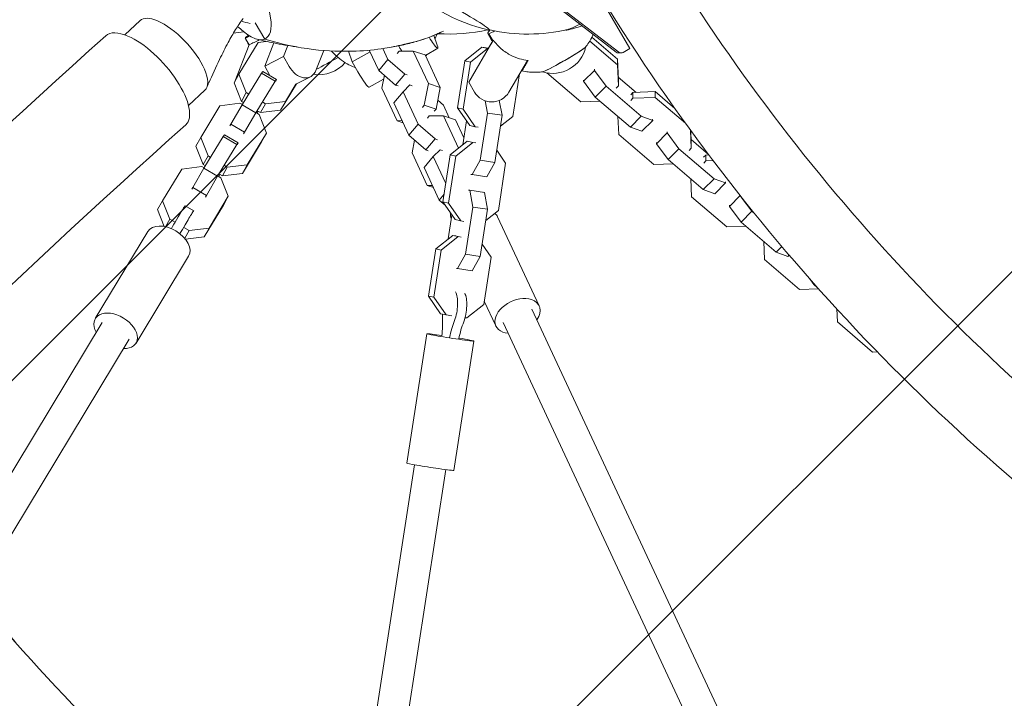
# Model space of a CAD drawing. Units: millimetres. Extents: x -6037 to 6037, y -5593 to 5412.
# Drawn here: x -1968 to -1471, y 1460 to 1802 of the extents above; entities that cross this region are included whole.
import ezdxf

# ---------------------------------------------------------------- set-up
doc = ezdxf.new("R2010")
doc.units = ezdxf.units.MM
doc.header["$LTSCALE"] = 20
doc.linetypes.add('HIDDEN', pattern=[9.524999999999999, 6.35, -3.175])
for name, color, linetype in [('2d', 230, 'CONTINUOUS'), ('EN-Free_Space', 10, 'HIDDEN'), ('EN-Free_Space_Hatch', 10, 'HIDDEN')]:
    doc.layers.add(name, color=color, linetype=linetype)

msp = doc.modelspace()

# ---------------------------------------------------------------- hatches: boundary and pattern name
at = {"layer": 'EN-Free_Space_Hatch'}
h = msp.add_hatch(dxfattribs=at)
h.set_pattern_fill('ANSI31', color=256, scale=100)
h.set_pattern_definition([(45, (0, 0), (-224.5064030267288, 224.5064030267288), [])])
edge = h.paths.add_edge_path()
edge.add_line((-1310.023914543822, 4306.380400331553), (-352.9878993658103, 2648.856764480057))
edge.add_arc((-1219.009463837041, 2148.825386831556), 1000.01236430469, -59.99691626732857, 30.00166691399761, ccw=False)
edge.add_arc((-1218.99709860908, 2148.803972290282), 999.9876361539203, 210.0016669139975, 300.0030837326713, ccw=False)
edge.add_line((-2084.997248233275, 1648.784959340197), (-3042.033263411288, 3306.308595191693))
edge.add_arc((-2176.011698940059, 3806.339972840195), 1000.012364304689, 120.00308373267131, 210.0016669139976, ccw=False)
edge.add_arc((-2176.024064168018, 3806.361387381467), 999.9876361539216, 30.001666913997497, 120.00308373267131, ccw=False)

# ---------------------------------------------------------------- linework, layer by layer
at = {"layer": '2d', "lineweight": 0}
for p, q in [((-1729.628461470632, 1834.277870018887), (-1667.158737425445, 1786.013273984282)), ((-1728.317434964858, 1834.277870018887), (-1665.847710919671, 1786.013273984282)), ((-1660.297595509105, 1787.80122387615), (-1681.467730401132, 1824.606725378692)), ((-1914.878692909166, 1794.754334166566), (-1907.139923056458, 1801.95582755395)), ((-1849.042257925282, 1800.845601410239), (-1844.287370582542, 1792.5784276437)), ((-1844.285685647948, 1792.575519745775), (-1844.287356325368, 1792.578424500304)), ((-1757.300770459371, 1789.600384781707), (-1759.045175409767, 1794.445684874144)), ((-1729.155522374413, 1791.971668050391), (-1741.415066029178, 1770.898337680413)), ((-1731.877899644453, 1795.423864863408), (-1729.935319983175, 1792.046365788651)), ((-1729.171966155718, 1791.963537505676), (-1731.593948623845, 1787.800312663183)), ((-1729.197953342463, 1791.950693900771), (-1731.494519945881, 1788.003050488149)), ((-1731.483711530562, 1788.001494218043), (-1729.181513124815, 1791.958818319802)), ((-1679.430280028663, 1793.540713261802), (-1666.498543266812, 1782.449135825289)), ((-1852.07356859643, 1789.702664245294), (-1859.35371250247, 1771.214113822963)), ((-1847.598505300881, 1790.936094485202), (-1857.26140304296, 1774.931291688212)), ((-1843.495556443959, 1791.451701966796), (-1847.598505300881, 1790.936094485202)), ((-1839.723290753459, 1790.648256878813), (-1844.322892821061, 1778.967172569618)), ((-1843.823193138697, 1791.410528669994), (-1843.781838273696, 1791.515552899822)), ((-1832.66057283271, 1789.339963032412), (-1834.813598736906, 1783.872168919542)), ((-1818.472616928418, 1776.787017058085), (-1814.52174246359, 1786.820601929212)), ((-1786.823323652415, 1776.782834568191), (-1791.584353728802, 1786.988153265887)), ((-1782.164697500529, 1782.299265624213), (-1784.742778503583, 1787.825409723811)), ((-1776.118662557693, 1788.094887433962), (-1776.752423195636, 1789.196786115874)), ((-1757.041835278664, 1787.944603166233), (-1763.31794656478, 1784.375239578704)), ((-1743.441526824805, 1781.677841565713), (-1734.871284686177, 1788.489260340825)), ((-1740.613488831074, 1781.034558145776), (-1732.043246692446, 1787.845976920889)), ((-1734.871284686177, 1788.489260340825), (-1732.043246692446, 1787.845976920889)), ((-1734.871284686177, 1788.489260340825), (-1731.477435676507, 1788.000590577336)), ((-1732.043246692446, 1787.845976920889), (-1731.60367972398, 1787.782685040223)), ((-1680.50103627816, 1791.56756587907), (-1666.465958468918, 1779.529650538271)), ((-1663.636254568085, 1785.866163566782), (-1660.297595509105, 1787.80122387615)), ((-1834.813598736905, 1783.872168919542), (-1844.322892821061, 1778.967172569618)), ((-1834.813598736906, 1783.872168919542), (-1832.022127926057, 1778.836271241227)), ((-1802.094463765835, 1786.434491808187), (-1800.154310149847, 1781.045475632353)), ((-1791.190304415829, 1786.143504364918), (-1800.154310149847, 1781.045475632353)), ((-1786.823323652415, 1776.782834568191), (-1782.164697500529, 1782.299265624213)), ((-1773.673227301474, 1774.903214241753), (-1782.164697500529, 1782.299265624213)), ((-1777.530330486282, 1785.386263483057), (-1776.579211134192, 1786.512514905856)), ((-1776.579211134192, 1786.512514905856), (-1769.410814875936, 1786.584690279046)), ((-1769.410814875936, 1786.584690279046), (-1761.770456848295, 1770.207501438489)), ((-1763.423583726198, 1784.601673959769), (-1769.410814875936, 1786.584690279046)), ((-1763.423583726198, 1784.601673959769), (-1755.783225698556, 1768.224485119212)), ((-1721.241248311796, 1765.825731504628), (-1711.91890783792, 1781.850207305656)), ((-1666.498543266812, 1782.449135825289), (-1666.046725631375, 1771.96867723447)), ((-1666.498543266812, 1782.449135825289), (-1666.465958468918, 1779.529650538271)), ((-1664.632496210063, 1785.598187166901), (-1665.943522715837, 1785.598187166902)), ((-1841.691059515859, 1774.219265774435), (-1844.322892821061, 1778.967172569618)), ((-1800.154310149847, 1781.045475632353), (-1797.285182604372, 1776.057018364233)), ((-1747.121502282597, 1757.903278138987), (-1743.441526824805, 1781.677841565713)), ((-1744.293464288865, 1757.259994719051), (-1740.613488831074, 1781.034558145776)), ((-1743.441526824805, 1781.677841565713), (-1740.613488831074, 1781.034558145777)), ((-1678.14513905972, 1777.384755827138), (-1678.138486447802, 1776.788704788893)), ((-1666.465958468918, 1779.529650538271), (-1666.014140833481, 1769.049191947451)), ((-1857.26140304296, 1774.931291688212), (-1859.730624639773, 1770.53853974003)), ((-1857.26140304296, 1774.931291688212), (-1853.590563297427, 1765.600496066606)), ((-1855.656606781671, 1759.382526978947), (-1845.993709039592, 1775.387329775937)), ((-1845.993709039592, 1775.387329775937), (-1845.253971796956, 1776.310885764372)), ((-1845.993709039592, 1775.387329775937), (-1839.095472216044, 1771.337695965975)), ((-1845.253971796956, 1776.310885764372), (-1838.355734973409, 1772.26125195441)), ((-1839.095472216044, 1771.337695965975), (-1838.355734973408, 1772.26125195441)), ((-1838.355734973408, 1772.26125195441), (-1838.822225252978, 1771.431364476092)), ((-1821.202854993547, 1773.630292908818), (-1828.539727208856, 1769.845855166388)), ((-1784.365455642621, 1772.405054684625), (-1791.599419028344, 1768.29093937892)), ((-1778.33185345336, 1769.386783185732), (-1786.823323652415, 1776.782834568191)), ((-1785.250143792348, 1767.828824688573), (-1783.99532116861, 1774.319650786158)), ((-1778.33185345336, 1769.386783185732), (-1773.673227301474, 1774.903214241753)), ((-1772.45085589276, 1774.498355569844), (-1773.673227301474, 1774.903214241753)), ((-1715.880231733127, 1775.040958160909), (-1719.191923165869, 1753.64570188256)), ((-1684.912330579068, 1760.891711135034), (-1702.030258056833, 1775.573793029273)), ((-1683.570542621529, 1771.903008943833), (-1683.563890009611, 1771.306957905588)), ((-1678.138486447802, 1776.788704788893), (-1683.563890009611, 1771.306957905588)), ((-1678.138486447802, 1776.788704788893), (-1672.251402364038, 1768.859840955759)), ((-1657.135608212834, 1765.726219577639), (-1666.109425699848, 1773.423081444791)), ((-1666.046725631375, 1771.96867723447), (-1666.014140833481, 1769.04919194745)), ((-1859.730624639773, 1770.53853974003), (-1856.05978489424, 1761.207744118425)), ((-1859.349717572194, 1771.216174451044), (-1859.35371250247, 1771.214113822963)), ((-1859.35371250247, 1771.214113822963), (-1859.352304096839, 1771.211573016654)), ((-1848.758369958123, 1755.332893168985), (-1839.095472216044, 1771.337695965975)), ((-1836.276619439711, 1756.76978478616), (-1828.31058342089, 1769.964050001213)), ((-1833.807397842898, 1761.162536734342), (-1828.533593664719, 1769.897617878182)), ((-1777.609785764707, 1751.451635848016), (-1785.250143792348, 1767.828824688573)), ((-1777.109482044646, 1768.981924513823), (-1778.33185345336, 1769.386783185732)), ((-1774.566631747603, 1766.012730725133), (-1771.133490004713, 1769.459260285148)), ((-1771.133490004713, 1769.459260285148), (-1769.911118595999, 1769.054401613238)), ((-1761.770456848295, 1770.207501438489), (-1763.880524650386, 1759.292745122826)), ((-1755.783225698556, 1768.224485119212), (-1761.770456848295, 1770.207501438489)), ((-1755.783225698556, 1768.224485119212), (-1757.893293500646, 1757.309728803549)), ((-1741.415066029178, 1770.898337680413), (-1740.942869354984, 1771.724379084886)), ((-1741.415066029178, 1770.898337680413), (-1738.545938483703, 1765.909880412294)), ((-1683.563890009611, 1771.306957905588), (-1677.676805925847, 1763.378094072454)), ((-1672.251402364038, 1768.859840955759), (-1677.676805925847, 1763.378094072454)), ((-1672.251402364038, 1768.859840955759), (-1654.565122227548, 1753.690281807567)), ((-1666.014140833481, 1769.049191947451), (-1667.121807804879, 1767.930021751349)), ((-1882.709577049817, 1759.121867007579), (-1874.440513577384, 1766.816837532609)), ((-1853.590563297427, 1765.600496066606), (-1856.059784894239, 1761.207744118425)), ((-1853.590563297427, 1765.600496066606), (-1852.34424544532, 1764.868840856594)), ((-1779.225257899488, 1760.496299669112), (-1774.566631747603, 1766.012730725133)), ((-1766.926273719961, 1749.635541884576), (-1774.566631747603, 1766.012730725133)), ((-1677.676805925847, 1763.378094072454), (-1659.990525789357, 1748.208534924263)), ((-1659.805505099545, 1764.546350987842), (-1658.697838128147, 1765.665521183944)), ((-1659.772920301652, 1761.626865700824), (-1658.665253330254, 1762.746035896925)), ((-1658.697838128147, 1765.665521183944), (-1647.440385887165, 1766.102914720852)), ((-1658.697838128147, 1765.665521183944), (-1658.665253330254, 1762.746035896925)), ((-1658.665253330254, 1762.746035896925), (-1647.407801089271, 1763.183429433834)), ((-1647.440385887165, 1766.102914720852), (-1637.598797987596, 1757.661764371401)), ((-1647.440385887165, 1766.102914720852), (-1647.407801089272, 1763.183429433834)), ((-1647.407801089272, 1763.183429433834), (-1632.238085877523, 1750.172333240064)), ((-1866.870812987168, 1759.015081534944), (-1876.533710729248, 1743.010278737954)), ((-1856.802614578475, 1760.280327241564), (-1866.870812987168, 1759.015081534944)), ((-1861.314228202196, 1749.710041639157), (-1855.656606781671, 1759.382526978947)), ((-1855.556296726369, 1759.548672031552), (-1856.802614578475, 1760.280327241564)), ((-1856.059784894239, 1761.207744118425), (-1854.948506424665, 1760.555364245454)), ((-1855.656606781671, 1759.382526978947), (-1848.758369958123, 1755.332893168985)), ((-1843.875596251592, 1759.897291027722), (-1846.344817848405, 1755.50453907954)), ((-1845.283961362735, 1760.724076642183), (-1843.875596251592, 1759.897291027722)), ((-1843.875596251592, 1759.897291027722), (-1833.807397842898, 1761.162536734342)), ((-1833.807397842898, 1761.162536734342), (-1836.27661943971, 1756.76978478616)), ((-1771.584899871847, 1744.119110828555), (-1779.225257899488, 1760.496299669112)), ((-1763.880524650386, 1759.292745122826), (-1764.831644002476, 1758.166493700026)), ((-1757.893293500646, 1757.309728803549), (-1763.880524650386, 1759.292745122826)), ((-1757.893293500646, 1757.309728803549), (-1758.844412852737, 1756.18347738075)), ((-1757.038048322294, 1761.733659021628), (-1754.21004583849, 1759.270475239593)), ((-1754.21004583849, 1759.270475239593), (-1751.265153658322, 1752.958067473465)), ((-1740.98760206784, 1748.974655638647), (-1747.121502282596, 1757.903278138987)), ((-1747.121502282597, 1757.903278138987), (-1744.293464288865, 1757.259994719051)), ((-1738.159564074108, 1748.33137221871), (-1744.293464288865, 1757.259994719051)), ((-1733.189856896425, 1761.453606505537), (-1732.03026621242, 1755.278222454725)), ((-1726.041131112935, 1761.637171268697), (-1724.647459999773, 1754.215195149875)), ((-1675.217108253399, 1761.268406278248), (-1684.912330579068, 1760.891711135034)), ((-1854.415991378648, 1745.660407829196), (-1848.758369958123, 1755.332893168985)), ((-1847.087647532639, 1754.577122202679), (-1848.496012643783, 1755.40390781714)), ((-1847.59113570051, 1756.236194289553), (-1848.198926002214, 1755.229502075651)), ((-1847.753182959548, 1756.331324694002), (-1846.344817848405, 1755.50453907954)), ((-1843.416807787106, 1745.246326581073), (-1847.087647532639, 1754.577122202679)), ((-1846.344817848405, 1755.50453907954), (-1836.27661943971, 1756.76978478616)), ((-1762.291906705714, 1752.72253974342), (-1761.340787353624, 1753.84879116622)), ((-1761.340787353624, 1753.84879116622), (-1754.172391095369, 1753.920966539409)), ((-1754.172391095369, 1753.920966539409), (-1746.563887953821, 1737.612058986608)), ((-1748.18515994563, 1751.937950220132), (-1754.172391095369, 1753.920966539409)), ((-1732.03026621242, 1755.278222454725), (-1735.710241670211, 1731.503659027999)), ((-1724.647459999774, 1754.215195149875), (-1732.03026621242, 1755.278222454725)), ((-1724.647459999774, 1754.215195149875), (-1728.327435457565, 1730.440631723149)), ((-1719.191923165869, 1753.64570188256), (-1725.513262989512, 1748.621655646508)), ((-1665.854173199421, 1744.545490030597), (-1666.243290766385, 1753.571544411096)), ((-1654.565122227548, 1753.690281807567), (-1659.990525789357, 1748.208534924263)), ((-1654.565122227548, 1753.690281807567), (-1648.742936434892, 1751.57608058679)), ((-1648.742936434892, 1751.57608058679), (-1648.74958904681, 1752.172131625035)), ((-1861.818352029426, 1748.813203977017), (-1861.314228202196, 1749.710041639157)), ((-1861.314228202196, 1749.710041639157), (-1854.415991378648, 1745.660407829195)), ((-1775.017876413032, 1751.477732623081), (-1777.609785764707, 1751.451635848016)), ((-1774.529792052015, 1750.431518594684), (-1777.609785764707, 1751.451635848016)), ((-1771.584899871847, 1744.119110828555), (-1766.926273719961, 1749.635541884576)), ((-1758.434803520906, 1742.239490502117), (-1766.926273719962, 1749.635541884576)), ((-1748.18515994563, 1751.937950220132), (-1743.917211773438, 1742.789557837888)), ((-1744.459767859159, 1739.28436215915), (-1742.59718814134, 1751.31759992025)), ((-1740.98760206784, 1748.974655638647), (-1738.159564074108, 1748.331372218711)), ((-1736.652267795627, 1748.114341315505), (-1738.159564074108, 1748.33137221871)), ((-1659.990525789357, 1748.208534924263), (-1654.168339996701, 1746.094333703485)), ((-1648.742936434892, 1751.57608058679), (-1654.168339996701, 1746.094333703485)), ((-1876.533710729248, 1743.010278737954), (-1879.002932326061, 1738.617526789773)), ((-1876.533710729248, 1743.010278737954), (-1872.862870983714, 1733.679483116349)), ((-1874.928914467958, 1727.46151402869), (-1865.266016725879, 1743.466316825679)), ((-1865.266016725879, 1743.466316825679), (-1864.526279483243, 1744.389872814114)), ((-1865.266016725879, 1743.466316825679), (-1858.367779902331, 1739.416683015717)), ((-1864.526279483243, 1744.389872814114), (-1857.628042659695, 1740.340239004152)), ((-1854.920115205879, 1744.763570167055), (-1854.415991378648, 1745.660407829195)), ((-1853.079705529185, 1729.241523784084), (-1843.416807787106, 1745.246326581073)), ((-1843.416807787106, 1745.246326581073), (-1845.886029383918, 1740.853574632892)), ((-1763.093429672792, 1736.723059446096), (-1771.584899871847, 1744.119110828555)), ((-1763.093429672792, 1736.723059446096), (-1758.434803520906, 1742.239490502117)), ((-1757.212432112192, 1741.834631830208), (-1758.434803520906, 1742.239490502117)), ((-1648.16789306293, 1729.375930882406), (-1665.854173199421, 1744.545490030597)), ((-1641.394048931664, 1745.272924536265), (-1646.819452493473, 1739.79117765296)), ((-1641.400701543582, 1745.868975574509), (-1641.394048931664, 1745.272924536265)), ((-1641.394048931664, 1745.272924536265), (-1635.506964847901, 1737.344060703131)), ((-1629.661515915123, 1746.621980587028), (-1629.269703317343, 1737.533411694822)), ((-1629.562378262878, 1746.486003723222), (-1629.302288115237, 1740.452896981842)), ((-1879.002932326061, 1738.617526789773), (-1875.332092580527, 1729.286731168168)), ((-1868.03067764441, 1723.411880218728), (-1858.367779902331, 1739.416683015717)), ((-1858.367779902331, 1739.416683015717), (-1857.628042659695, 1740.340239004152)), ((-1857.628042659695, 1740.340239004152), (-1858.132166486927, 1739.443401342012)), ((-1855.548927125998, 1724.848771835902), (-1845.886029383919, 1740.853574632892)), ((-1770.011720011781, 1735.165100948936), (-1768.756897388043, 1741.655927046521)), ((-1750.781107682801, 1734.260315923099), (-1742.210865544172, 1741.071734698211)), ((-1747.95306968907, 1733.617032503162), (-1739.382827550441, 1740.428451278275)), ((-1742.210865544172, 1741.071734698211), (-1739.382827550441, 1740.428451278275)), ((-1742.210865544172, 1741.071734698211), (-1740.70356926569, 1740.854703795005)), ((-1739.382827550441, 1740.428451278275), (-1737.875531271959, 1740.211420375068)), ((-1646.826105105391, 1740.387228691204), (-1646.819452493473, 1739.79117765296)), ((-1646.819452493473, 1739.79117765296), (-1640.932368409709, 1731.862313819826)), ((-1635.506964847901, 1737.34406070313), (-1640.932368409709, 1731.862313819826)), ((-1635.506964847901, 1737.34406070313), (-1617.82068471141, 1722.174501554939)), ((-1629.269703317343, 1737.533411694822), (-1630.377370288742, 1736.41424149872)), ((-1620.618515607346, 1734.405433526308), (-1629.36498818371, 1741.907301192163)), ((-1629.302288115237, 1740.452896981841), (-1629.269703317343, 1737.533411694822)), ((-1872.862870983714, 1733.679483116349), (-1875.332092580527, 1729.286731168168)), ((-1872.862870983714, 1733.679483116349), (-1871.616553131608, 1732.947827906337)), ((-1762.37136198414, 1718.787912108379), (-1770.011720011781, 1735.165100948936)), ((-1763.986834118921, 1727.832575929475), (-1759.328207967035, 1733.349006985497)), ((-1761.871058264077, 1736.318200774187), (-1763.093429672792, 1736.723059446096)), ((-1759.328207967035, 1733.349006985497), (-1755.895066224145, 1736.795536545511)), ((-1753.016351273419, 1719.819474909656), (-1759.328207967035, 1733.349006985497)), ((-1755.895066224145, 1736.795536545511), (-1754.672694815431, 1736.390677873601)), ((-1754.461083140592, 1710.485752496372), (-1750.781107682801, 1734.260315923099)), ((-1751.633045146861, 1709.842469076436), (-1747.95306968907, 1733.617032503162)), ((-1750.781107682801, 1734.260315923099), (-1747.95306968907, 1733.617032503162)), ((-1727.37584270733, 1736.588417885409), (-1722.851528566074, 1730.002739666671)), ((-1623.061067583408, 1733.030570735213), (-1621.95340061201, 1734.149740931316)), ((-1621.953400612009, 1734.149740931316), (-1620.469625786249, 1734.20739105544)), ((-1621.953400612009, 1734.149740931316), (-1621.920815814116, 1731.230255644297)), ((-1876.074922264761, 1728.359314291306), (-1886.143120673456, 1727.094068584687)), ((-1880.586535888483, 1717.7890286889), (-1874.928914467958, 1727.46151402869)), ((-1874.828604412656, 1727.627659081294), (-1876.074922264761, 1728.359314291306)), ((-1875.332092580527, 1729.286731168168), (-1874.220814110953, 1728.634351295197)), ((-1874.928914467958, 1727.46151402869), (-1868.03067764441, 1723.411880218728)), ((-1863.147903937879, 1727.976278077464), (-1865.617125534692, 1723.583526129283)), ((-1864.556269049022, 1728.803063691925), (-1863.147903937879, 1727.976278077464)), ((-1863.147903937879, 1727.976278077464), (-1853.079705529185, 1729.241523784084)), ((-1853.079705529185, 1729.241523784084), (-1855.548927125998, 1724.848771835902)), ((-1756.346476091279, 1711.455387088918), (-1763.986834118921, 1727.832575929475)), ((-1735.710241670211, 1731.503659027999), (-1739.744677345243, 1724.274243785286)), ((-1728.327435457565, 1730.440631723149), (-1735.710241670211, 1731.503659027999)), ((-1728.327435457565, 1730.440631723149), (-1732.361871132597, 1723.211216480436)), ((-1722.851528566074, 1730.002739666671), (-1726.531504023864, 1706.228176239946)), ((-1638.472670737262, 1729.75262602562), (-1648.16789306293, 1729.375930882406)), ((-1640.932368409709, 1731.862313819826), (-1623.246088273219, 1716.692754671635)), ((-1623.028482785514, 1730.111085448194), (-1621.920815814116, 1731.230255644297)), ((-1621.920815814116, 1731.230255644297), (-1618.328188723582, 1731.369842456329)), ((-1886.143120673456, 1727.094068584687), (-1895.806018415535, 1711.089265787697)), ((-1873.688299064935, 1713.739394878938), (-1868.03067764441, 1723.411880218728)), ((-1866.359955218927, 1722.656109252421), (-1867.76832033007, 1723.482894866882)), ((-1866.863443386798, 1724.315181339295), (-1867.471233688501, 1723.308489125392)), ((-1867.025490645835, 1724.410311743744), (-1865.617125534692, 1723.583526129283)), ((-1862.689115473393, 1713.325313630816), (-1866.359955218927, 1722.656109252421)), ((-1865.617125534692, 1723.583526129283), (-1855.548927125998, 1724.848771835902)), ((-1739.744677345243, 1724.274243785286), (-1740.322058224624, 1724.405578494197)), ((-1732.361871132597, 1723.211216480436), (-1739.744677345243, 1724.274243785286)), ((-1881.090659715714, 1716.892191026759), (-1880.586535888483, 1717.7890286889)), ((-1880.586535888483, 1717.7890286889), (-1873.688299064935, 1713.739394878938)), ((-1759.779452632464, 1718.814008883445), (-1762.371361984139, 1718.787912108379)), ((-1759.291368271448, 1717.767794855048), (-1762.37136198414, 1718.787912108379)), ((-1629.109735683283, 1713.029709777969), (-1629.498853250247, 1722.055764158467)), ((-1617.82068471141, 1722.174501554939), (-1623.246088273219, 1716.692754671635)), ((-1617.82068471141, 1722.174501554939), (-1611.998498918754, 1720.060300334162)), ((-1611.998498918754, 1720.060300334161), (-1617.423902480563, 1714.578553450856)), ((-1611.998498918754, 1720.060300334161), (-1612.005151530672, 1720.656351372406)), ((-1874.192422892166, 1712.842557216797), (-1873.688299064935, 1713.739394878938)), ((-1872.352013215472, 1697.320510833827), (-1862.689115473393, 1713.325313630816)), ((-1862.689115473393, 1713.325313630816), (-1865.158337070206, 1708.932561682634)), ((-1756.346476091279, 1711.455387088918), (-1753.854192819265, 1714.406580937468)), ((-1741.545321700957, 1716.502657553762), (-1740.967940821575, 1716.371322844851)), ((-1740.967940821575, 1716.371322844851), (-1739.369847070415, 1707.860696812112)), ((-1733.585134608929, 1715.308295540001), (-1740.967940821575, 1716.371322844851)), ((-1734.16251548831, 1715.439630248911), (-1733.585134608929, 1715.308295540001)), ((-1733.585134608929, 1715.308295540001), (-1731.987040857769, 1706.797669507261)), ((-1611.423455546792, 1697.860150629777), (-1629.109735683283, 1713.029709777969)), ((-1623.246088273219, 1716.692754671635), (-1617.423902480563, 1714.578553450856)), ((-1604.671501439971, 1713.735026929249), (-1610.075014977335, 1708.27539740033)), ((-1604.064576002726, 1712.969204777479), (-1598.762527331763, 1705.828280450502)), ((-1895.806018415535, 1711.089265787697), (-1898.275240012348, 1706.696513839515)), ((-1895.806018415535, 1711.089265787697), (-1892.135178670001, 1701.758470166091)), ((-1884.400858268263, 1708.594858405699), (-1880.089460253545, 1706.063837274473)), ((-1874.821234812286, 1692.927758885644), (-1865.158337070206, 1708.932561682634)), ((-1753.310700298796, 1708.811233223863), (-1756.34647609128, 1711.455387088918)), ((-1748.327182925835, 1701.557129996032), (-1754.461083140592, 1710.485752496373)), ((-1754.461083140592, 1710.485752496372), (-1751.633045146861, 1709.842469076436)), ((-1745.499144932104, 1700.913846576096), (-1751.633045146861, 1709.842469076436)), ((-1739.369847070415, 1707.860696812112), (-1743.049822528206, 1684.086133385385)), ((-1731.987040857769, 1706.797669507261), (-1739.369847070415, 1707.860696812112)), ((-1610.081667589253, 1708.871448438575), (-1610.075014977335, 1708.27539740033)), ((-1610.075014977335, 1708.27539740033), (-1604.187930893572, 1700.346533567198)), ((-1898.275240012348, 1706.696513839515), (-1894.909599399799, 1698.141494588217)), ((-1751.799348717154, 1691.866836516535), (-1749.936768999336, 1703.900074277636)), ((-1731.987040857769, 1706.797669507261), (-1735.66701631556, 1683.023106080535)), ((-1726.531504023864, 1706.228176239946), (-1732.852843847507, 1701.204130003894)), ((-1726.942776526174, 1703.009102723871), (-1705.989943827894, 1658.096482581871)), ((-1598.762527331763, 1705.828280450502), (-1604.187930893572, 1700.346533567198)), ((-1598.762527331763, 1705.828280450502), (-1597.409865345805, 1704.668099460201)), ((-1892.135178670001, 1701.758470166091), (-1894.244715641629, 1698.005598146083)), ((-1892.135178670001, 1701.758470166091), (-1889.500832757557, 1700.211968277703)), ((-1885.121996139724, 1697.641357081036), (-1882.420211624166, 1696.055265127207)), ((-1748.327182925835, 1701.557129996032), (-1745.499144932104, 1700.913846576096)), ((-1743.991848653621, 1700.696815672889), (-1745.499144932104, 1700.913846576096)), ((-1601.728233221124, 1698.23684577299), (-1611.423455546792, 1697.860150629777)), ((-1604.187930893572, 1700.346533567198), (-1586.501650757081, 1685.176974419006)), ((-1903.201757556132, 1695.597510252316), (-1929.701180624777, 1651.706117445711)), ((-1882.420211624166, 1696.055265127207), (-1884.616950808405, 1692.147260133379)), ((-1884.284419163545, 1691.738543806109), (-1874.821234812285, 1692.927758885644)), ((-1882.420211624166, 1696.055265127207), (-1872.352013215472, 1697.320510833827)), ((-1872.352013215472, 1697.320510833827), (-1874.821234812285, 1692.927758885644)), ((-1758.120688540796, 1686.842790280485), (-1749.550446402167, 1693.654209055596)), ((-1755.292650547065, 1686.199506860548), (-1746.722408408436, 1693.01092563566)), ((-1749.550446402167, 1693.654209055596), (-1746.722408408436, 1693.01092563566)), ((-1749.550446402167, 1693.654209055596), (-1748.043150123685, 1693.43717815239)), ((-1746.722408408436, 1693.01092563566), (-1745.215112129954, 1692.793894732454)), ((-1734.715423565326, 1689.170892242795), (-1730.191109424069, 1682.585214024057)), ((-1592.365298167145, 1681.51392952534), (-1592.754415734109, 1690.539983905838)), ((-1583.658505836905, 1688.049645664085), (-1586.501650757081, 1685.176974419006)), ((-1882.65599535773, 1683.193008823933), (-1909.155418426375, 1639.301616017329)), ((-1761.800663998587, 1663.068226853759), (-1758.120688540796, 1686.842790280484)), ((-1758.972626004856, 1662.424943433822), (-1755.292650547065, 1686.199506860548)), ((-1758.120688540796, 1686.842790280485), (-1755.292650547065, 1686.199506860548)), ((-1743.049822528206, 1684.086133385385), (-1747.084258203238, 1676.856718142672)), ((-1735.66701631556, 1683.023106080535), (-1743.049822528206, 1684.086133385385)), ((-1735.66701631556, 1683.023106080535), (-1739.701451990592, 1675.793690837822)), ((-1730.191109424069, 1682.585214024057), (-1733.87108488186, 1658.810650597331)), ((-1586.501650757081, 1685.176974419006), (-1580.679464964425, 1683.062773198228)), ((-1580.002174875078, 1683.747097008259), (-1580.679464964425, 1683.062773198228)), ((-1574.679018030655, 1666.344370377149), (-1592.365298167145, 1681.51392952534)), ((-1747.084258203238, 1676.856718142672), (-1747.661639082619, 1676.988052851583)), ((-1739.701451990592, 1675.793690837822), (-1747.084258203238, 1676.856718142672)), ((-1569.719290657439, 1671.895850820945), (-1567.443493377434, 1668.830753314569)), ((-1567.214023736581, 1669.062606019023), (-1567.443493377434, 1668.830753314568)), ((-1567.443493377434, 1668.830753314568), (-1565.60506765924, 1667.253931763825)), ((-1755.66676378383, 1654.139604353418), (-1761.800663998587, 1663.068226853759)), ((-1761.800663998587, 1663.068226853759), (-1758.972626004856, 1662.424943433822)), ((-1565.124709704009, 1666.715590491811), (-1574.679018030655, 1666.344370377149)), ((-1752.838725790099, 1653.496320933481), (-1758.972626004856, 1662.424943433822)), ((-1733.87108488186, 1658.810650597331), (-1742.441327020488, 1651.999231822219)), ((-1733.605838783102, 1660.52427892745), (-1727.739524874847, 1647.949772559306)), ((-1755.66676378383, 1654.139604353418), (-1752.838725790099, 1653.496320933481)), ((-1749.947153346745, 1653.079972410616), (-1752.838725790099, 1653.496320933481)), ((-1505.786747170408, 1219.497602583922), (-1709.614874002388, 1656.405364244775)), ((-1555.620860651008, 1649.998149272712), (-1555.902179812302, 1656.523688759211)), ((-2067.659521990052, 1415.46451661266), (-1926.276886925039, 1649.638700540979)), ((-1742.441327020488, 1651.999231822219), (-1743.332107156336, 1652.127492483511)), ((-1519.836680035712, 1211.76900422372), (-1724.114594700357, 1649.640890896397)), ((-1537.934580514517, 1634.82859012452), (-1555.620860651008, 1649.998149272712)), ((-1762.594812577346, 1644.03847783414), (-1772.68673625709, 1578.839380075545)), ((-2053.948495231138, 1407.217792203316), (-1912.579712126113, 1641.369032922063)), ((-1738.877252786887, 1640.367325755299), (-1748.96917646663, 1575.168227996703)), ((-1535.517285365935, 1634.922510955998), (-1537.934580514517, 1634.82859012452)), ((-1833.009168757381, 1162.975131811191), (-1768.771069585279, 1577.986802594537)), ((-1817.320439772007, 1159.733197944795), (-1752.959363058306, 1575.539367875308))]:
    msp.add_line(p, q, dxfattribs=at)
for centre, radius, start, end in [((-1712.000335491792, 1881.965162825574), 87.00000000000001, 222.8807415463493, 257.3082556411659), ((-1847.064490875101, 1825.076331473873), 25, 248.9188601459328, 259.5024301390566), ((-1750.99491050286, 1882.61772552583), 87.49999999999999, 266.0552786410736, 282.6706846481249), ((-1750.994910502889, 1882.617725525914), 87.49999999999999, 266.0552786411989, 282.6706846480112), ((-1750.619586927282, 1881.965162825602), 87.00000000000001, 282.6917443588595, 282.8235753377912), ((-1711.625011916231, 1882.617725525818), 87.49999999999999, 257.2945397881773, 283.3147723181116), ((-1750.619586927282, 1881.965162825602), 87.00000000000001, 283.1308528927244, 283.1561587994611), ((-1711.249688340672, 1881.965162825556), 87.00000000000001, 282.691744358904, 288.0529076071109), ((-1869.104606262903, 1882.617725525812), 87.49999999999999, 275.9205404203057, 279.3583420966589), ((-1869.104606262903, 1882.617725525863), 87.49999999999999, 275.9205404203278, 279.3583420966226), ((-1699.103424660091, 1792.319946206605), 16.99999999914598, 252.700979697926, 347.1100231146289), ((-1777.843221833441, 1792.319946206609), 16.99999999914598, 330.2311049303474, 333.6693258456987), ((-1816.827559794853, 1791.636614315489), 16.99999999914597, 260.5257460555593, 320.1946432932056)]:
    msp.add_arc(centre, radius, start, end, dxfattribs=at)
for centre, major_axis, ratio, start_param, end_param in [((-1858.877482637868, 1817.945798716925), (-15.05605700745114, 25.12607025546252), 0.3795760329646546, 3.094472216597501, 6.236064870187294), ((-1753.354416066572, 1810.06418925773), (-22.53807091424162, 12.96284534601167), 0.0435778713737467, 3.065969737051982, 6.207562390641775), ((-1890.790218316921, 1784.386332543279), (16.3497047395372, -17.5694950106699), 0.3944540821064083, 2.409471180020727, 3.141592653589756), ((-1890.790218316921, 1784.386332543279), (16.3497047395372, -17.5694950106699), 0.3944540821064083, 0.83867485322582, 2.409471180020727), ((-1858.692345755127, 1818.025819327993), (15.05936202543614, -25.13158578413281), 0.3795760329646545, 5.318738477104586, 5.473946347061196), ((-1617.796417827012, 1861.03820298811), (-114.0814818174414, -65.61433812470304), 0.04357787137381751, 6.122011869945479, 6.360660056378888), ((-1709.265506352465, 1810.06418925778), (-22.53807091423477, -12.96284534602353), 0.04357787137386668, 6.194214514008613, 6.358808223717152), ((-1709.265506352465, 1810.06418925778), (-22.53807091423477, -12.96284534602353), 0.04357787137386668, 0.07562291653756559, 0.1827321067469218), ((-1708.761177128129, 1809.111561333255), (27.73916420213541, 15.95427119511089), 0.04357787137381752, 3.738403840743072, 3.903311942225742), ((-1753.354416066572, 1810.06418925773), (-22.53807091424162, 12.96284534601167), 0.0435778713737467, 3.001851624215802, 3.065969737051982), ((-1617.796417827012, 1861.03820298811), (-114.0814818174414, -65.61433812470304), 0.04357787137381751, 6.112412108723494, 6.118932772530226), ((-1669.895607765802, 1810.064189257766), (-22.53807091422518, -12.9628453460402), 0.04357787137411796, 6.18489742781365, 6.358808223717243), ((-1669.895607765802, 1810.064189257766), (-22.53807091422518, -12.9628453460402), 0.04357787137411796, 0.07562291653765678, 0.7820035967194536), ((-1904.244288102715, 1771.866332414386), (-20.13637980170084, 22.43989100868486), 0.4080066366564339, 5.558328399971629, 6.283185307179572), ((-1904.244288102715, 1771.866332414386), (-20.13637980170084, 22.43989100868486), 0.4080066366564339, 3.141592653589793, 5.558328399971629), ((-1858.692345755127, 1818.025819327993), (15.05936202543614, -25.13158578413281), 0.3795760329646545, 5.473946347061196, 5.855921677352554), ((-1826.223912409235, 1808.587918313193), (27.98776665757496, 15.51402325386008), 0.02854387241377573, 2.759884053301384, 3.231954492423036), ((-1760.735819894442, 1847.254094737876), (115.1038967789496, 63.80375229958634), 0.02854387241377572, 3.751290930376848, 3.783303941900686), ((-1758.845818722917, 1843.84447552398), (115.1038967789496, 63.80375229958635), 0.02854387241377569, 3.752451631468176, 3.824163238940693), ((-1858.692345755127, 1818.025819327993), (15.05936202543614, -25.13158578413281), 0.3795760329646545, 5.855921677352554, 6.206232978031299), ((-1758.845818722917, 1843.84447552398), (115.1038967789496, 63.80375229958635), 0.02854387241377569, 3.825198397224776, 3.825219948304817), ((-1858.692345755127, 1818.025819327993), (15.05936202543614, -25.13158578413281), 0.3795760329646545, 6.206232978031299, 6.218063463001279), ((-1761.985479643354, 1796.637150571653), (-4.943644364689761, 8.69254740541983), 0.1104165553685461, 1.876086086429051, 3.709051462154807), ((-1615.853838165734, 1857.660703913354), (-114.0814818174414, -65.61433812470304), 0.04357787137381749, -4.820039873483913e-15, 0.0763140481079579), ((-1706.818597466852, 1805.734062258498), (27.6736182363277, 15.91657221807534), 0.0435778713738175, 3.734251234443879, 3.754395424690672), ((-1824.33391123771, 1805.178299099298), (27.92163325921428, 15.47736455605911), 0.02854387241377567, 3.215962908475088, 3.236107098722056), ((-1775.376543346355, 1789.021355854069), (-4.943644364689761, 8.69254740541983), 0.1104165553685459, 1.614656359761619, 1.798604202513501), ((-1693.364487159016, 1782.34184518643), (-10.83561101689174, -6.232137185839), 0.04357787137381752, 0.1022236172997825, 3.039369036289951), ((-1693.364487159016, 1782.34184518643), (10.83561101689143, 6.232137185838821), 0.04357787137381755, 4.638072587787814, 6.180961689879592), ((-1811.243954233365, 1781.563621191416), (10.93272135105138, 6.060165333780862), 0.02854387241377571, 4.002192161480702, 5.061607758572926), ((-1811.243954233365, 1781.563621191416), (-10.93272135105168, -6.060165333781035), 0.02854387241377579, 0.8605995078906918, 1.920015104983042), ((-1665.943522715837, 1787.598187166902), (-2.142730437526552e-13, -2.000000000000016), 0.9961946980917455, 5.627215177116508, 6.283185307179352), ((-1664.632496210063, 1787.598187166901), (-2.142730437526552e-13, -2.000000000000016), 0.9961946980917455, 5.627215177116508, 6.806811289586279), ((-1890.790218316921, 1784.386332543279), (16.3497047395372, -17.5694950106699), 0.3944540821064083, -3.502589877410318e-15, 0.83867485322582), ((-1825.78705055622, 1782.517651967795), (-4.584195562673242, 8.887359058976232), 0.7235141919587285, 1.61215750225026, 3.70655260464345), ((-1693.364487159016, 1782.34184518643), (10.83561101689143, 6.232137185838821), 0.04357787137381755, 3.243816270889997, 4.638072587787814), ((-1796.543063393034, 1776.983486784341), (-4.943644364689761, 8.69254740541983), 0.1104165553685461, 1.614656359761619, 3.141592653589997), ((-1729.885244754641, 1770.853781140516), (-8.681648014123478, 4.962760094832885), 0.9962924630438261, 1.039632666924151, 3.134027769317351), ((-1889.463485722456, 1699.971065547562), (5.06262745419308, 8.623792858136799), 0.01520419939055111, -1.130946376307086e-12, 1.409153783631519), ((-1885.152087707738, 1697.440044416336), (5.06262745419308, 8.623792858136799), 0.01520419939055111, 6.013423637164243, 7.692339090811105), ((-1744.133117053276, 1708.082359736424), (3.144110286833616, 9.492869455766677), 0.6151817495296399, 2.084222002592425, 2.463269852055266), ((-1737.817567049651, 1697.935747712589), (10.87479052347648, 5.073355011282604), 0.6604106177905569, -5.461740244214485e-14, 0.2831143077219223), ((-1892.928876456931, 1689.395259538124), (10.27288109920071, -6.202250714191176), 0.6297138516937697, 2.15485057009596e-14, 3.141592653589789), ((-1886.892616381838, 1705.4621887425), (13.92767688207, 23.72471636769414), 0.01520419939055115, 4.359552624728942, 4.550746437221495), ((-1882.58121836712, 1702.931167611273), (13.92767688207, 23.72471636769414), 0.01520419939055115, 4.358490150343432, 4.550746437221495), ((-1750.902448539986, 1656.365209473247), (1.425171201969575, 9.89792337033771), 0.3615104030241274, 4.163539706340249, 5.842455159986649), ((-1746.288194657083, 1655.700817407716), (1.425171201969575, 9.89792337033771), 0.3615104030241274, 4.163539706340249, 5.842455159986649), ((-1716.86473435137, 1653.023127570589), (10.87479052347648, 5.073355011282604), 0.6604106177905567, 0.610687231088658, 3.982661324157339), ((-1716.86473435137, 1653.023127570589), (10.87479052347648, 5.073355011282604), 0.6604106177905567, 5.442116636611277, 6.893872538268244), ((-1919.428299525576, 1645.503866731521), (10.2728810992007, -6.20225071419117), 0.6297138516937701, 5.442116636610958, 10.26584663133773), ((-1750.902448539986, 1656.365209473247), (1.425171201969575, 9.89792337033771), 0.3615104030241274, 1.871119134592529, 2.061218998588445), ((-1765.260472466032, 1640.582846614579), (3.920755414507843, 27.22994724634055), 0.3615104030241272, 4.852149293651149, 5.202811652178242), ((-1742.240705205803, 1635.346624667729), (-3.920755414507848, -27.22994724634055), 0.3615104030241272, 4.163539706340218, 4.514202064867332), ((-1737.626451322899, 1634.682232602198), (-3.920755414507848, -27.22994724634055), 0.3615104030241272, 4.163539706340218, 4.514202064867332), ((-1750.736032682117, 1642.202901794719), (-11.8587798952297, 1.835576039420869), 0.02723367535481688, 5.079790013085006, 8.22401285382402), ((-1750.736032682117, 1642.202901794719), (-11.8587798952297, 1.835576039420869), 0.02723367535481688, 1.940827546644433, 4.343635899331995), ((-1760.82795636186, 1577.003804036125), (-11.8587798952297, 1.835576039420869), 0.02723367535481688, 1.087108035827458e-14, 1.940827546644432), ((-1760.82795636186, 1577.003804036125), (-11.8587798952297, 1.835576039420869), 0.02723367535481688, 1.940827546644432, 3.141592653589804)]:
    msp.add_ellipse(centre, major_axis=major_axis, ratio=ratio, start_param=start_param, end_param=end_param, dxfattribs=at)
for points, knots in [([(-1647.943286284335, 1842.880466502747), (-1613.318152977969, 1785.27698431628), (-1572.867161873224, 1731.177548722901), (-1481.661530619631, 1631.860858249941), (-1430.845913288773, 1586.704697839591), (-1321.154630734926, 1507.556220239364), (-1262.282057786222, 1473.566134300653), (-1138.891810255649, 1418.144966962842), (-1074.377614131509, 1396.71544792537), (-942.764033608988, 1367.387437069004), (-875.6870708390495, 1359.40558626801), (-808.4884449846909, 1358.221095590376)], [3.682816506213166, 3.682816506213166, 3.682816506213166, 3.682816506213166, 3.88444375897839, 3.88444375897839, 4.087341473606378, 4.087341473606378, 4.290239188234367, 4.290239188234367, 4.493136902862356, 4.493136902862356, 4.69476409577828, 4.69476409577828, 4.69476409577828, 4.69476409577828]), ([(-1681.190958179433, 1824.434119399159), (-1645.100076550827, 1764.219049682662), (-1602.880591680355, 1707.679565337553), (-1507.911818786207, 1604.265071161205), (-1455.165207998932, 1557.392976657177), (-1341.305656712691, 1475.236856911499), (-1280.195925994434, 1439.955147708558), (-1152.116849062933, 1382.427976014262), (-1085.151113488812, 1360.184135254274), (-948.1071402617165, 1329.646047021685), (-878.0327659745858, 1321.352660439237), (-807.8395448055226, 1320.204592669637)], [3.681546044350401, 3.681546044350401, 3.681546044350401, 3.681546044350401, 3.88444375897839, 3.88444375897839, 4.087341473606379, 4.087341473606379, 4.290239188234368, 4.290239188234368, 4.493136902862357, 4.493136902862357, 4.696034617490347, 4.696034617490347, 4.696034617490347, 4.696034617490347]), ([(-1855.194243758712, 1802.904598044872), (-1856.555102024032, 1801.128532432364), (-1857.814044977394, 1799.266915707828), (-1860.312524445473, 1795.252766156619), (-1861.539631036361, 1793.087294336519), (-1864.225135319241, 1788.077875303029), (-1865.652743820559, 1785.212500688516), (-1868.915117477479, 1778.411406481811), (-1870.714995793864, 1774.454241260182), (-1872.824584007492, 1769.702319666985), (-1873.167850856839, 1768.925070684412), (-1873.509856122776, 1768.147141006697)], [0, 0, 0, 0, 7.562823361407972, 7.562823361407972, 15.91058126305645, 15.91058126305645, 26.61297208703171, 26.61297208703171, 41.11063699383462, 41.11063699383462, 43.94223811034949, 43.94223811034949, 43.94223811034949, 43.94223811034949]), ([(-1774.562951751043, 1789.865334133955), (-1768.613603764592, 1791.061707935722), (-1762.86178586408, 1792.760545246002), (-1756.360225992145, 1795.61196793849), (-1755.248858359274, 1796.127331634076), (-1754.147814355335, 1796.666113095215)], [0.6055854021152322, 0.6055854021152322, 0.6055854021152322, 0.6055854021152322, 0.7686548178412639, 0.7686548178412639, 0.8026544471895833, 0.8026544471895833, 0.8026544471895833, 0.8026544471895833]), ([(-1924.380667904416, 1794.30622342307), (-2103.593952970535, 1633.489632459896), (-2275.821836523924, 1455.703206022248), (-2601.151609113886, 1071.585084427309), (-2754.248517253946, 865.2589680903689), (-3036.71166238143, 430.3140231767402), (-3166.073513889238, 201.7017289671558), (-3397.164582515488, -270.896327052832), (-3498.890237169426, -514.8748794711828), (-3671.629682609303, -1010.826789862357), (-3742.640883808994, -1262.792555926981), (-3797.214314761768, -1514.948276680092)], [0.6906397535473123, 0.6906397535473123, 0.6906397535473123, 0.6906397535473123, 0.8654147520726473, 0.8654147520726473, 1.040189750597982, 1.040189750597982, 1.214964749123317, 1.214964749123317, 1.389739747648652, 1.389739747648652, 1.564514746173987, 1.564514746173987, 1.564514746173987, 1.564514746173987]), ([(-1854.21218180957, 1793.07484791576), (-1853.786653019766, 1792.226363318121), (-1853.321799709726, 1791.393724097374), (-1852.602301389763, 1790.229260877024), (-1852.374878926137, 1789.876863973897), (-1852.141482489955, 1789.530191082535)], [4.711209741195113, 4.711209741195113, 4.711209741195113, 4.711209741195113, 4.713740489668868, 4.713740489668868, 4.714861168334841, 4.714861168334841, 4.714861168334841, 4.714861168334841]), ([(-1827.664817940823, 1788.572581996512), (-1827.932840257422, 1788.610209633373), (-1828.200899006657, 1788.648403937532), (-1832.258374401643, 1789.235123799723), (-1836.031121671857, 1789.895641251368), (-1842.506672535257, 1791.215601810389), (-1845.220495866621, 1791.825339784374), (-1847.936421267243, 1792.48611687373)], [76.29286183529499, 76.29286183529499, 76.29286183529499, 76.29286183529499, 77.15331864823261, 77.15331864823261, 89.31447180803038, 89.31447180803038, 98.08029161285434, 98.08029161285434, 98.08029161285434, 98.08029161285434]), ([(-1844.250954533497, 1792.567628421653), (-1835.927725010242, 1790.100343588569), (-1827.828999165402, 1788.370695578761), (-1812.479157834209, 1786.436890056108), (-1805.212628483273, 1786.251767582726), (-1793.271044497897, 1786.75131062184), (-1788.472519282991, 1787.22030641847), (-1780.680146507465, 1788.47623694651), (-1777.5943367759, 1789.107978283782), (-1774.562911274109, 1789.865342273602)], [0.0002871396139207486, 0.0002871396139207486, 0.0002871396139207486, 0.0002871396139207486, 0.1971802391430047, 0.1971802391430047, 0.3841063630371201, 0.3841063630371201, 0.5125661158740134, 0.5125661158740134, 0.5992757107210349, 0.5992757107210349, 0.5992757107210349, 0.5992757107210349]), ([(-1757.014793737168, 1795.324840079742), (-1757.132721590316, 1795.271923235394), (-1757.250995203883, 1795.219150137508), (-1757.855212669778, 1794.951078888703), (-1758.353675374517, 1794.735331173888), (-1759.922499484825, 1794.077524561072), (-1761.011713741163, 1793.649238447407), (-1763.624274864258, 1792.684633911802), (-1765.158658386997, 1792.168835677067), (-1769.162107330544, 1790.94125617284), (-1771.647322226675, 1790.294510257643), (-1776.563587007783, 1789.20439266527), (-1778.998102940947, 1788.755082497705), (-1781.432011945788, 1788.381198414367)], [1.730369821306465, 1.730369821306465, 1.730369821306465, 1.730369821306465, 2.134555537699868, 2.134555537699868, 3.788984055804097, 3.788984055804097, 7.31021289758707, 7.31021289758707, 12.2235631000692, 12.2235631000692, 20.06010903517077, 20.06010903517077, 27.69032242175704, 27.69032242175704, 27.69032242175704, 27.69032242175704]), ([(-1758.492619045186, 1792.910891359736), (-1758.226115987861, 1793.417476768975), (-1757.950568326888, 1793.973328038077), (-1757.589028147747, 1794.769831809943), (-1757.507942653777, 1794.952759352068), (-1757.426584076457, 1795.141271994168)], [1.502095374453794, 1.502095374453794, 1.502095374453794, 1.502095374453794, 1.51018268450774, 1.51018268450774, 1.512505360009568, 1.512505360009568, 1.512505360009568, 1.512505360009568]), ([(-1729.057762902539, 1792.020061055344), (-1727.906242070842, 1790.424113557638), (-1726.569591273957, 1788.969465858222), (-1723.529632184182, 1786.358745479437), (-1721.826561941542, 1785.224792106851), (-1717.366232144494, 1782.985581605201), (-1714.514025436801, 1782.138946438464), (-1711.581587357678, 1781.810046886121)], [-20.88052571503076, -20.88052571503076, -20.88052571503076, -20.88052571503076, -14.97271766879991, -14.97271766879991, -8.857500166352214, -8.857500166352214, 0, 0, 0, 0]), ([(-1682.55772722898, 1788.493263595257), (-1682.080918301764, 1789.124220114899), (-1681.544702240483, 1789.875803140923), (-1680.332919945774, 1791.815806172961), (-1679.652457778346, 1793.000254828125), (-1678.873068926941, 1794.717314772527), (-1678.816032917433, 1794.845100648227), (-1678.758839060482, 1794.975602983374)], [1.468572709494872, 1.468572709494872, 1.468572709494872, 1.468572709494872, 1.489377697001321, 1.489377697001321, 1.510182684507769, 1.510182684507769, 1.511818983346705, 1.511818983346705, 1.511818983346705, 1.511818983346705]), ([(-1810.683195713601, 1786.573923215229), (-1810.218392804144, 1786.054780861652), (-1809.743098690183, 1785.557935613839), (-1806.813403967175, 1782.679586107218), (-1804.226388895114, 1780.91453674703), (-1800.672620590999, 1779.01544416662), (-1799.524206582764, 1778.499445275682), (-1798.447366726202, 1778.077669498609)], [4.721598622473148, 4.721598622473148, 4.721598622473148, 4.721598622473148, 4.724556360793657, 4.724556360793657, 4.739586283478081, 4.739586283478081, 4.747293816536459, 4.747293816536459, 4.747293816536459, 4.747293816536459]), ([(-1711.581587357678, 1781.810046886121), (-1711.742935989062, 1781.533216492934), (-1711.897791436851, 1781.267557077034), (-1712.30519896988, 1780.5687199042), (-1712.541785397213, 1780.162996333162), (-1712.930245091782, 1779.496990009302), (-1713.105119331535, 1779.197244247233), (-1713.433681752326, 1778.634248551488), (-1713.587356403272, 1778.371021893996), (-1713.864077934091, 1777.897250801784), (-1713.987161598301, 1777.686643389968), (-1714.198630569853, 1777.325058946102), (-1714.287030027743, 1777.174057577006), (-1714.423584253414, 1776.941079090413), (-1714.48066008618, 1776.843849344438), (-1714.571334980481, 1776.689798822923), (-1714.604920877237, 1776.633000683955), (-1714.645289330656, 1776.565487016922), (-1714.652076287746, 1776.554764131518), (-1714.640199441797, 1776.577030191308), (-1714.621548837412, 1776.609996446572), (-1714.593103989676, 1776.659756691101), (-1714.564659141941, 1776.709516935629), (-1714.523681884535, 1776.780861204754), (-1714.413915728897, 1776.97139239951), (-1714.345113785406, 1777.090601746733), (-1714.181365239591, 1777.373951463397), (-1714.086400649862, 1777.538122958675), (-1713.876517637713, 1777.900711249457), (-1713.76161190662, 1778.099106236625), (-1713.51008818321, 1778.533207625122), (-1713.359153639455, 1778.793605296605), (-1713.021708251323, 1779.375567692645), (-1712.835184124545, 1779.697155235548), (-1712.433925123031, 1780.388787047295), (-1712.219136853045, 1780.758923351682), (-1711.868751582291, 1781.36261238153), (-1711.738555068081, 1781.586908410042), (-1711.607303610909, 1781.813001545495)], [-20.8834159810384, -20.8834159810384, -20.8834159810384, -20.8834159810384, -19.41062456706709, -19.41062456706709, -16.81202459174835, -16.81202459174835, -14.60771451472169, -14.60771451472169, -12.40340443769506, -12.40340443769506, -10.19909436066843, -10.19909436066843, -7.994784283641764, -7.994784283641764, -5.996088212731308, -5.996088212731308, -3.997392141820882, -3.997392141820882, -1.998696070910455, -1.998696070910455, 0, 0, 0, 1.99869607091044, 1.99869607091044, 3.997392141820881, 3.997392141820881, 5.996088212731321, 5.996088212731321, 7.994784283641762, 7.994784283641762, 10.19909436066841, 10.19909436066841, 12.40340443769507, 12.40340443769507, 14.60771451472172, 14.60771451472172, 15.86974900270354, 15.86974900270354, 15.86974900270354, 15.86974900270354]), ([(-1714.648212799783, 1776.561627702674), (-1713.494292565353, 1776.31693229648), (-1712.468275650452, 1776.163693941498), (-1710.623942264795, 1775.957663083073), (-1709.805169796453, 1775.905432027036), (-1708.328006450288, 1775.855257689944), (-1707.669543266684, 1775.857702030909), (-1706.475298959667, 1775.89120187384), (-1705.939561766415, 1775.922484659677), (-1704.962279164612, 1775.999383967216), (-1704.520797518708, 1776.045127002394), (-1704.115819291488, 1776.094056297297)], [4.760956546815482, 4.760956546815482, 4.760956546815482, 4.760956546815482, 4.771687756989328, 4.771687756989328, 4.782418967163174, 4.782418967163174, 4.79315017733702, 4.79315017733702, 4.803881387510867, 4.803881387510867, 4.814612597684712, 4.814612597684712, 4.814612597684712, 4.814612597684712]), ([(-1884.107908301015, 1749.4264414057), (-2061.17734265532, 1590.533629490943), (-2231.509093381308, 1414.722717656087), (-2429.184329533006, 1181.326801285015), (-2465.409770171396, 1137.242465821505), (-2501.119793599468, 1092.454581533941)], [0.6906397535473122, 0.6906397535473122, 0.6906397535473122, 0.6906397535473122, 0.8654147520726472, 0.8654147520726472, 0.9052764634596513, 0.9052764634596513, 0.9052764634596513, 0.9052764634596513])]:
    msp.add_open_spline(points, degree=3, knots=knots, dxfattribs=at)
for points in [[(-1852.089232782376, 1789.694797480572), (-1852.819360469722, 1790.764863869741), (-1853.479865966844, 1791.894528632466), (-1854.057532545444, 1793.065100007025)], [(-1844.285685647948, 1792.575519745775), (-1844.274103240068, 1792.572887113208), (-1844.262520969676, 1792.570255483445), (-1844.25093883677, 1792.567624856486)], [(-1755.496872251398, 1796.020107778189), (-1756.142134659891, 1795.71783091614), (-1756.790356626198, 1795.422793808346), (-1757.441295004994, 1795.135132137182)], [(-1731.314388553909, 1795.235911108059), (-1730.654088577397, 1794.104742574146), (-1730.007578581169, 1792.972222899484), (-1729.385289818635, 1791.858314921443)], [(-1852.104974163291, 1789.622907125513), (-1852.118515498347, 1789.643419476095), (-1852.132036931284, 1789.663950162656), (-1852.145538409523, 1789.684499125901)]]:
    msp.add_open_spline(points, degree=3, dxfattribs=at)
at = {"layer": 'EN-Free_Space'}
msp.add_lwpolyline([(-1310.023914543822, 4306.380400331553), (-352.9878993658103, 2648.856764480057, -0.4142063196839691), (-718.9566712296128, 1282.816187476394, -0.4142208050993137), (-2084.997248233275, 1648.784959340197), (-3042.033263411288, 3306.308595191693, -0.4142063196839698), (-2676.064491547485, 4672.349172195356, -0.4142208050993134)], format="xyb", close=True, dxfattribs=at)

doc.saveas('drawing.dxf')
